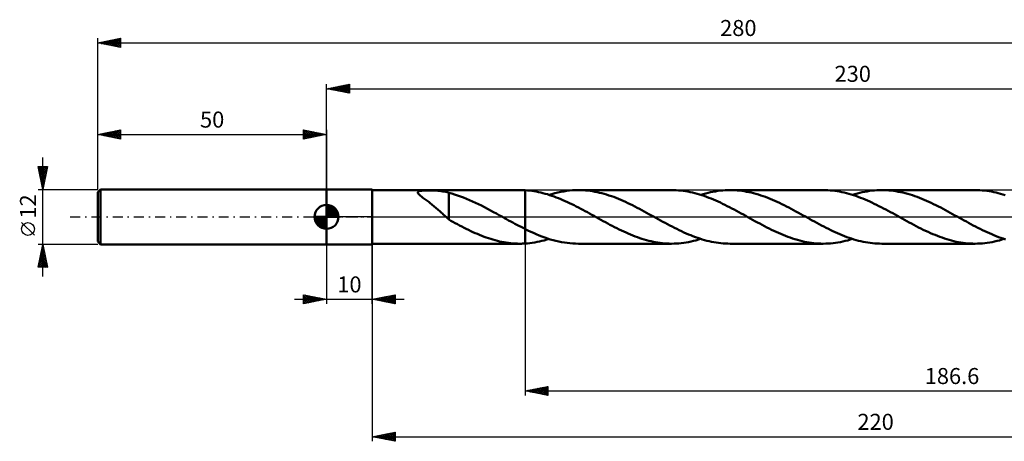
# Model space of a CAD drawing. Units: millimetres. Extents: x -17 to 334, y -49 to 43.
# Drawn here: x -17 to 198, y -49 to 43 of the extents above; entities that cross this region are included whole.
import ezdxf
from ezdxf.enums import TextEntityAlignment as Align

# ---------------------------------------------------------------- set-up
doc = ezdxf.new("R2010")
doc.units = ezdxf.units.MM
doc.header["$LTSCALE"] = 5.45
doc.linetypes.add('LONGDASH_DASH', pattern=[0.85, 0.4, -0.2, 0.05, -0.2])
for name, color, linetype in [('1', 4, 'CONTINUOUS'), ('2', 7, 'CONTINUOUS'), ('4', 2, 'LONGDASH_DASH'), ('CUT', 1, 'CONTINUOUS'), ('NOCUT', 7, 'CONTINUOUS'), ('SK1', 4, 'CONTINUOUS'), ('SK2', 7, 'CONTINUOUS'), ('SK4', 2, 'LONGDASH_DASH')]:
    doc.layers.add(name, color=color, linetype=linetype)
doc.styles.get("Standard").update_dxf_attribs({"font": 'Monospac821 BT'})

msp = doc.modelspace()

# ---------------------------------------------------------------- linework, layer by layer
at = {"layer": '1', "color": 4, "linetype": 'CONTINUOUS', "lineweight": 50}
for p, q in [((50, 6), (60, 6)), ((50, -6), (50, 6)), ((60, -6), (60, 6)), ((60, 5.85), (92.24, 5.85)), ((69.94, 5.34), (69.95, 5.42)), ((69.96, 5.24), (69.94, 5.34)), ((69.95, 5.42), (70, 5.5)), ((70.02, 5.14), (69.96, 5.24)), ((70, 5.5), (70.1, 5.57)), ((70.09, 5.04), (70.02, 5.14)), ((70.19, 4.93), (70.09, 5.04)), ((70.1, 5.57), (70.22, 5.62)), ((70.3, 4.82), (70.19, 4.93)), ((70.22, 5.62), (70.38, 5.66)), ((70.43, 4.71), (70.3, 4.82)), ((70.38, 5.66), (70.56, 5.69)), ((70.57, 4.59), (70.43, 4.71)), ((70.56, 5.69), (70.75, 5.72)), ((70.73, 4.47), (70.57, 4.59)), ((70.9, 4.34), (70.73, 4.47)), ((70.75, 5.72), (70.96, 5.74)), ((71.08, 4.2), (70.9, 4.34)), ((70.96, 5.74), (71.17, 5.75)), ((71.17, 5.75), (71.4, 5.76)), ((71.4, 5.76), (71.64, 5.77)), ((71.64, 5.77), (71.9, 5.78)), ((71.9, 5.78), (72.17, 5.78)), ((72.46, 5.78), (72.17, 5.78)), ((72.76, 5.78), (72.46, 5.78)), ((73.06, 5.77), (72.76, 5.78)), ((73.38, 5.76), (73.06, 5.77)), ((73.71, 5.75), (73.38, 5.76)), ((74.05, 5.73), (73.71, 5.75)), ((74.39, 5.7), (74.05, 5.73)), ((74.73, 5.67), (74.39, 5.7)), ((75.07, 5.63), (74.73, 5.67)), ((75.4, 5.58), (75.07, 5.63)), ((75.73, 5.52), (75.4, 5.58)), ((76.06, 5.45), (75.73, 5.52)), ((76.39, 5.37), (76.06, 5.45)), ((76.72, 5.27), (76.39, 5.37)), ((76.72, 0.75), (76.72, 5.27)), ((77.35, 5.08), (76.72, 5.24)), ((77.97, 4.9), (77.35, 5.08)), ((78.61, 4.7), (77.97, 4.9)), ((79.26, 4.47), (78.61, 4.7)), ((79.92, 4.23), (79.26, 4.47)), ((92.41, 5.85), (92.21, 5.85)), ((92.6, 5.85), (92.41, 5.85)), ((92.8, 5.84), (92.6, 5.85)), ((93, 5.83), (92.8, 5.84)), ((93.2, 5.83), (93, 5.83)), ((93.4, 5.82), (93.2, 5.83)), ((93.89, 5.78), (93.4, 5.82)), ((93.4, 5.82), (93.4, 5.82)), ((93.4, 5.82), (93.4, 5.82)), ((93.4, 5.82), (93.4, 5.82)), ((93.4, 5.82), (93.4, 5.82)), ((93.4, -2.65), (93.4, 5.82)), ((93.4, -5.82), (93.4, 5.82)), ((94.37, 5.73), (93.89, 5.78)), ((94.86, 5.67), (94.37, 5.73)), ((95.34, 5.6), (94.86, 5.67)), ((95.83, 5.52), (95.34, 5.6)), ((96.31, 5.42), (95.83, 5.52)), ((96.8, 5.31), (96.31, 5.42)), ((97.29, 5.2), (96.8, 5.31)), ((97.77, 5.07), (97.29, 5.2)), ((98.26, 4.93), (97.77, 5.07)), ((98.75, 4.78), (98.26, 4.93)), ((98.64, 4.81), (99.27, 5)), ((99.23, 4.62), (98.75, 4.78)), ((99.72, 4.45), (99.23, 4.62)), ((99.27, 5), (99.91, 5.18)), ((100.2, 4.27), (99.72, 4.45)), ((99.91, 5.18), (100.55, 5.33)), ((100.55, 5.33), (101.19, 5.47)), ((101.19, 5.47), (101.83, 5.58)), ((101.83, 5.58), (102.47, 5.68)), ((102.47, 5.68), (103.11, 5.75)), ((103.11, 5.75), (103.75, 5.81)), ((103.75, 5.81), (104.39, 5.84)), ((104.39, 5.84), (105.03, 5.85)), ((105.54, 5.84), (105.03, 5.85)), ((125.41, 5.85), (105.03, 5.85)), ((106.05, 5.82), (105.54, 5.84)), ((106.57, 5.79), (106.05, 5.82)), ((107.08, 5.74), (106.57, 5.79)), ((107.6, 5.68), (107.08, 5.74)), ((108.12, 5.6), (107.6, 5.68)), ((108.63, 5.51), (108.12, 5.6)), ((109.15, 5.41), (108.63, 5.51)), ((109.67, 5.29), (109.15, 5.41)), ((110.18, 5.17), (109.67, 5.29)), ((110.7, 5.03), (110.18, 5.17)), ((111.22, 4.87), (110.7, 5.03)), ((111.73, 4.71), (111.22, 4.87)), ((112.25, 4.53), (111.73, 4.71)), ((112.76, 4.35), (112.25, 4.53)), ((113.28, 4.15), (112.76, 4.35)), ((125.91, 5.84), (125.41, 5.85)), ((126.42, 5.82), (125.91, 5.84)), ((126.93, 5.79), (126.42, 5.82)), ((127.44, 5.74), (126.93, 5.79)), ((127.95, 5.68), (127.44, 5.74)), ((128.46, 5.61), (127.95, 5.68)), ((128.97, 5.52), (128.46, 5.61)), ((129.48, 5.42), (128.97, 5.52)), ((129.99, 5.31), (129.48, 5.42)), ((130.5, 5.18), (129.99, 5.31)), ((131.01, 5.05), (130.5, 5.18)), ((131.52, 4.9), (131.01, 5.05)), ((132.03, 4.74), (131.52, 4.9)), ((131.8, 4.81), (132.33, 4.97)), ((132.54, 4.57), (132.03, 4.74)), ((132.33, 4.97), (132.86, 5.12)), ((133.05, 4.38), (132.54, 4.57)), ((132.86, 5.12), (133.39, 5.26)), ((133.56, 4.19), (133.05, 4.38)), ((133.39, 5.26), (133.93, 5.38)), ((133.93, 5.38), (134.46, 5.49)), ((134.46, 5.49), (135, 5.58)), ((135, 5.58), (135.53, 5.67)), ((135.53, 5.67), (136.06, 5.73)), ((136.06, 5.73), (136.59, 5.78)), ((136.59, 5.78), (137.13, 5.82)), ((137.13, 5.82), (137.66, 5.84)), ((137.66, 5.84), (138.19, 5.85)), ((138.71, 5.84), (138.19, 5.85)), ((158.57, 5.85), (138.19, 5.85)), ((139.22, 5.82), (138.71, 5.84)), ((139.74, 5.79), (139.22, 5.82)), ((140.26, 5.74), (139.74, 5.79)), ((140.77, 5.68), (140.26, 5.74)), ((141.29, 5.6), (140.77, 5.68)), ((141.8, 5.51), (141.29, 5.6)), ((142.31, 5.41), (141.8, 5.51)), ((142.82, 5.3), (142.31, 5.41)), ((143.34, 5.17), (142.82, 5.3)), ((143.85, 5.03), (143.34, 5.17)), ((144.37, 4.88), (143.85, 5.03)), ((144.88, 4.71), (144.37, 4.88)), ((145.4, 4.54), (144.88, 4.71)), ((145.91, 4.35), (145.4, 4.54)), ((146.43, 4.16), (145.91, 4.35)), ((159.08, 5.84), (158.57, 5.85)), ((159.58, 5.82), (159.08, 5.84)), ((160.09, 5.79), (159.58, 5.82)), ((160.6, 5.74), (160.09, 5.79)), ((161.11, 5.68), (160.6, 5.74)), ((161.62, 5.61), (161.11, 5.68)), ((162.12, 5.52), (161.62, 5.61)), ((162.63, 5.42), (162.12, 5.52)), ((163.14, 5.31), (162.63, 5.42)), ((163.65, 5.19), (163.14, 5.31)), ((164.16, 5.05), (163.65, 5.19)), ((164.66, 4.9), (164.16, 5.05)), ((165.17, 4.74), (164.66, 4.9)), ((164.96, 4.81), (165.49, 4.97)), ((165.68, 4.57), (165.17, 4.74)), ((165.49, 4.97), (166.03, 5.12)), ((166.19, 4.39), (165.68, 4.57)), ((166.03, 5.12), (166.56, 5.26)), ((166.69, 4.2), (166.19, 4.39)), ((166.56, 5.26), (167.09, 5.38)), ((167.09, 5.38), (167.63, 5.49)), ((167.63, 5.49), (168.16, 5.58)), ((168.16, 5.58), (168.69, 5.67)), ((168.69, 5.67), (169.22, 5.73)), ((169.22, 5.73), (169.76, 5.78)), ((169.76, 5.78), (170.29, 5.82)), ((170.29, 5.82), (170.82, 5.84)), ((170.82, 5.84), (171.35, 5.85)), ((171.87, 5.84), (171.35, 5.85)), ((191.74, 5.85), (171.35, 5.85)), ((172.38, 5.82), (171.87, 5.84)), ((172.89, 5.79), (172.38, 5.82)), ((173.4, 5.74), (172.89, 5.79)), ((173.92, 5.68), (173.4, 5.74)), ((174.44, 5.6), (173.92, 5.68)), ((174.95, 5.51), (174.44, 5.6)), ((175.47, 5.41), (174.95, 5.51)), ((175.98, 5.3), (175.47, 5.41)), ((176.49, 5.17), (175.98, 5.3)), ((177.01, 5.03), (176.49, 5.17)), ((177.52, 4.88), (177.01, 5.03)), ((178.04, 4.72), (177.52, 4.88)), ((178.56, 4.54), (178.04, 4.72)), ((179.07, 4.36), (178.56, 4.54)), ((179.58, 4.16), (179.07, 4.36)), ((192.25, 5.84), (191.74, 5.85)), ((192.76, 5.82), (192.25, 5.84)), ((193.27, 5.79), (192.76, 5.82)), ((193.78, 5.74), (193.27, 5.79)), ((194.29, 5.68), (193.78, 5.74)), ((194.8, 5.61), (194.29, 5.68)), ((195.3, 5.52), (194.8, 5.61)), ((195.81, 5.42), (195.3, 5.52)), ((196.32, 5.31), (195.81, 5.42)), ((196.82, 5.18), (196.32, 5.31)), ((197.33, 5.05), (196.82, 5.18)), ((197.83, 4.9), (197.33, 5.05)), ((198.34, 4.74), (197.83, 4.9)), ((71.28, 4.05), (71.08, 4.2)), ((71.48, 3.9), (71.28, 4.05)), ((71.69, 3.75), (71.48, 3.9)), ((71.9, 3.59), (71.69, 3.75)), ((72.11, 3.43), (71.9, 3.59)), ((72.32, 3.27), (72.11, 3.43)), ((72.54, 3.1), (72.32, 3.27)), ((72.75, 2.93), (72.54, 3.1)), ((72.97, 2.76), (72.75, 2.93)), ((73.18, 2.59), (72.97, 2.76)), ((73.4, 2.41), (73.18, 2.59)), ((73.61, 2.23), (73.4, 2.41)), ((73.83, 2.05), (73.61, 2.23)), ((80.58, 3.97), (79.92, 4.23)), ((81.24, 3.69), (80.58, 3.97)), ((81.89, 3.4), (81.24, 3.69)), ((82.55, 3.1), (81.89, 3.4)), ((83.21, 2.78), (82.55, 3.1)), ((83.87, 2.46), (83.21, 2.78)), ((84.53, 2.12), (83.87, 2.46)), ((100.69, 4.08), (100.2, 4.27)), ((101.18, 3.88), (100.69, 4.08)), ((101.66, 3.67), (101.18, 3.88)), ((102.15, 3.46), (101.66, 3.67)), ((102.63, 3.24), (102.15, 3.46)), ((103.12, 3.01), (102.63, 3.24)), ((103.6, 2.78), (103.12, 3.01)), ((104.09, 2.54), (103.6, 2.78)), ((104.58, 2.29), (104.09, 2.54)), ((105.06, 2.04), (104.58, 2.29)), ((113.79, 3.95), (113.28, 4.15)), ((114.31, 3.73), (113.79, 3.95)), ((114.82, 3.51), (114.31, 3.73)), ((115.34, 3.27), (114.82, 3.51)), ((115.85, 3.03), (115.34, 3.27)), ((116.36, 2.79), (115.85, 3.03)), ((116.88, 2.53), (116.36, 2.79)), ((117.4, 2.27), (116.88, 2.53)), ((117.91, 2.01), (117.4, 2.27)), ((134.06, 3.99), (133.56, 4.19)), ((134.57, 3.78), (134.06, 3.99)), ((135.07, 3.57), (134.57, 3.78)), ((135.57, 3.34), (135.07, 3.57)), ((136.07, 3.11), (135.57, 3.34)), ((136.57, 2.87), (136.07, 3.11)), ((137.08, 2.63), (136.57, 2.87)), ((137.58, 2.37), (137.08, 2.63)), ((138.08, 2.12), (137.58, 2.37)), ((146.94, 3.95), (146.43, 4.16)), ((147.46, 3.74), (146.94, 3.95)), ((147.97, 3.51), (147.46, 3.74)), ((148.49, 3.28), (147.97, 3.51)), ((149, 3.04), (148.49, 3.28)), ((149.51, 2.8), (149, 3.04)), ((150.02, 2.54), (149.51, 2.8)), ((150.54, 2.28), (150.02, 2.54)), ((151.05, 2.02), (150.54, 2.28)), ((167.2, 4), (166.69, 4.2)), ((167.71, 3.79), (167.2, 4)), ((168.21, 3.58), (167.71, 3.79)), ((168.71, 3.35), (168.21, 3.58)), ((169.21, 3.12), (168.71, 3.35)), ((169.72, 2.88), (169.21, 3.12)), ((170.22, 2.63), (169.72, 2.88)), ((170.73, 2.38), (170.22, 2.63)), ((171.23, 2.12), (170.73, 2.38)), ((180.1, 3.95), (179.58, 4.16)), ((180.62, 3.74), (180.1, 3.95)), ((181.13, 3.51), (180.62, 3.74)), ((181.65, 3.28), (181.13, 3.51)), ((182.16, 3.04), (181.65, 3.28)), ((182.68, 2.79), (182.16, 3.04)), ((183.19, 2.54), (182.68, 2.79)), ((183.71, 2.28), (183.19, 2.54)), ((184.22, 2.02), (183.71, 2.28)), ((74.04, 1.87), (73.83, 2.05)), ((74.26, 1.68), (74.04, 1.87)), ((74.47, 1.49), (74.26, 1.68)), ((74.68, 1.3), (74.47, 1.49)), ((74.9, 1.11), (74.68, 1.3)), ((75.11, 0.91), (74.9, 1.11)), ((75.31, 0.73), (75.11, 0.91)), ((75.52, 0.54), (75.31, 0.73)), ((75.72, 0.36), (75.52, 0.54)), ((75.92, 0.18), (75.72, 0.36)), ((76.11, 0), (75.92, 0.18)), ((76.19, -0.07), (76.11, 0)), ((76.72, 0.75), (76.72, 0.75)), ((76.72, 0.75), (76.72, 0.75)), ((76.72, 0.75), (76.72, 0.75)), ((76.72, 0.75), (76.72, 0.75)), ((76.72, 0.75), (76.72, 0.75)), ((76.72, 0.75), (76.72, 0.75)), ((76.72, -0.57), (76.72, 0.75)), ((85.18, 1.78), (84.53, 2.12)), ((85.84, 1.43), (85.18, 1.78)), ((86.5, 1.07), (85.84, 1.43)), ((87.17, 0.71), (86.5, 1.07)), ((87.83, 0.34), (87.17, 0.71)), ((87.93, 0.29), (87.83, 0.34)), ((88.03, 0.23), (87.93, 0.29)), ((88.14, 0.17), (88.03, 0.23)), ((88.24, 0.11), (88.14, 0.17)), ((88.34, 0.06), (88.24, 0.11)), ((88.44, 0), (88.34, 0.06)), ((88.9, -0.25), (88.44, 0)), ((105.55, 1.79), (105.06, 2.04)), ((106.03, 1.53), (105.55, 1.79)), ((106.52, 1.27), (106.03, 1.53)), ((107.01, 1), (106.52, 1.27)), ((107.5, 0.74), (107.01, 1)), ((107.99, 0.47), (107.5, 0.74)), ((108.47, 0.2), (107.99, 0.47)), ((108.96, -0.07), (108.47, 0.2)), ((118.42, 1.74), (117.91, 2.01)), ((118.93, 1.47), (118.42, 1.74)), ((119.45, 1.19), (118.93, 1.47)), ((119.96, 0.91), (119.45, 1.19)), ((120.47, 0.63), (119.96, 0.91)), ((120.99, 0.34), (120.47, 0.63)), ((121.49, 0.06), (120.99, 0.34)), ((122, -0.22), (121.49, 0.06)), ((138.59, 1.85), (138.08, 2.12)), ((139.09, 1.59), (138.59, 1.85)), ((139.59, 1.32), (139.09, 1.59)), ((140.1, 1.04), (139.59, 1.32)), ((140.6, 0.77), (140.1, 1.04)), ((141.11, 0.49), (140.6, 0.77)), ((141.61, 0.21), (141.11, 0.49)), ((142.11, -0.07), (141.61, 0.21)), ((151.57, 1.75), (151.05, 2.02)), ((152.09, 1.47), (151.57, 1.75)), ((152.6, 1.19), (152.09, 1.47)), ((153.12, 0.91), (152.6, 1.19)), ((153.63, 0.63), (153.12, 0.91)), ((154.15, 0.34), (153.63, 0.63)), ((154.65, 0.07), (154.15, 0.34)), ((155.16, -0.21), (154.65, 0.07)), ((171.74, 1.86), (171.23, 2.12)), ((172.24, 1.6), (171.74, 1.86)), ((172.74, 1.33), (172.24, 1.6)), ((173.24, 1.05), (172.74, 1.33)), ((173.75, 0.78), (173.24, 1.05)), ((174.25, 0.5), (173.75, 0.78)), ((174.76, 0.22), (174.25, 0.5)), ((175.27, -0.06), (174.76, 0.22)), ((184.74, 1.75), (184.22, 2.02)), ((185.25, 1.47), (184.74, 1.75)), ((185.77, 1.19), (185.25, 1.47)), ((186.28, 0.91), (185.77, 1.19)), ((186.8, 0.63), (186.28, 0.91)), ((187.31, 0.34), (186.8, 0.63)), ((187.82, 0.07), (187.31, 0.34)), ((188.32, -0.21), (187.82, 0.07)), ((76.26, -0.13), (76.19, -0.07)), ((76.34, -0.2), (76.26, -0.13)), ((76.41, -0.27), (76.34, -0.2)), ((76.49, -0.33), (76.41, -0.27)), ((76.56, -0.39), (76.49, -0.33)), ((76.59, -0.42), (76.56, -0.39)), ((76.62, -0.44), (76.59, -0.42)), ((76.64, -0.46), (76.62, -0.44)), ((76.67, -0.48), (76.64, -0.46)), ((76.7, -0.5), (76.67, -0.48)), ((76.72, -0.53), (76.7, -0.5)), ((77.18, -0.84), (76.72, -0.57)), ((77.63, -1.08), (77.18, -0.84)), ((78.1, -1.34), (77.63, -1.08)), ((78.59, -1.6), (78.1, -1.34)), ((79.07, -1.86), (78.59, -1.6)), ((79.56, -2.11), (79.07, -1.86)), ((80.05, -2.36), (79.56, -2.11)), ((89.35, -0.5), (88.9, -0.25)), ((89.8, -0.75), (89.35, -0.5)), ((90.25, -1), (89.8, -0.75)), ((90.71, -1.24), (90.25, -1)), ((91.16, -1.49), (90.71, -1.24)), ((91.6, -1.72), (91.16, -1.49)), ((92.05, -1.96), (91.6, -1.72)), ((92.5, -2.19), (92.05, -1.96)), ((109.45, -0.35), (108.96, -0.07)), ((109.95, -0.62), (109.45, -0.35)), ((110.45, -0.9), (109.95, -0.62)), ((110.95, -1.17), (110.45, -0.9)), ((111.45, -1.44), (110.95, -1.17)), ((111.95, -1.71), (111.45, -1.44)), ((112.45, -1.97), (111.95, -1.71)), ((112.95, -2.23), (112.45, -1.97)), ((122.5, -0.5), (122, -0.22)), ((123.01, -0.78), (122.5, -0.5)), ((123.52, -1.05), (123.01, -0.78)), ((124.03, -1.33), (123.52, -1.05)), ((124.53, -1.6), (124.03, -1.33)), ((125.04, -1.87), (124.53, -1.6)), ((125.54, -2.13), (125.04, -1.87)), ((126.05, -2.39), (125.54, -2.13)), ((142.61, -0.34), (142.11, -0.07)), ((143.13, -0.63), (142.61, -0.34)), ((143.64, -0.91), (143.13, -0.63)), ((144.16, -1.19), (143.64, -0.91)), ((144.67, -1.47), (144.16, -1.19)), ((145.18, -1.74), (144.67, -1.47)), ((145.7, -2.01), (145.18, -1.74)), ((146.21, -2.28), (145.7, -2.01)), ((155.66, -0.49), (155.16, -0.21)), ((156.16, -0.77), (155.66, -0.49)), ((156.66, -1.04), (156.16, -0.77)), ((157.16, -1.32), (156.66, -1.04)), ((157.67, -1.59), (157.16, -1.32)), ((158.17, -1.85), (157.67, -1.59)), ((158.67, -2.11), (158.17, -1.85)), ((159.18, -2.37), (158.67, -2.11)), ((175.77, -0.34), (175.27, -0.06)), ((176.29, -0.63), (175.77, -0.34)), ((176.8, -0.91), (176.29, -0.63)), ((177.32, -1.19), (176.8, -0.91)), ((177.84, -1.47), (177.32, -1.19)), ((178.36, -1.75), (177.84, -1.47)), ((178.87, -2.02), (178.36, -1.75)), ((179.39, -2.29), (178.87, -2.02)), ((188.82, -0.49), (188.32, -0.21)), ((189.32, -0.77), (188.82, -0.49)), ((189.83, -1.04), (189.32, -0.77)), ((190.33, -1.32), (189.83, -1.04)), ((190.83, -1.59), (190.33, -1.32)), ((191.34, -1.85), (190.83, -1.59)), ((191.84, -2.11), (191.34, -1.85)), ((192.34, -2.37), (191.84, -2.11)), ((80.54, -2.6), (80.05, -2.36)), ((81.02, -2.84), (80.54, -2.6)), ((81.51, -3.08), (81.02, -2.84)), ((82, -3.3), (81.51, -3.08)), ((82.48, -3.52), (82, -3.3)), ((82.97, -3.73), (82.48, -3.52)), ((83.46, -3.94), (82.97, -3.73)), ((83.95, -4.13), (83.46, -3.94)), ((84.43, -4.32), (83.95, -4.13)), ((92.95, -2.42), (92.5, -2.19)), ((93.4, -2.65), (92.95, -2.42)), ((93.4, -2.65), (93.4, -2.65)), ((94.02, -2.95), (93.4, -2.65)), ((94.63, -3.23), (94.02, -2.95)), ((95.24, -3.51), (94.63, -3.23)), ((95.85, -3.78), (95.24, -3.51)), ((96.47, -4.03), (95.85, -3.78)), ((97.08, -4.27), (96.47, -4.03)), ((97.69, -4.49), (97.08, -4.27)), ((113.45, -2.48), (112.95, -2.23)), ((113.95, -2.73), (113.45, -2.48)), ((114.45, -2.97), (113.95, -2.73)), ((114.95, -3.21), (114.45, -2.97)), ((115.45, -3.43), (114.95, -3.21)), ((115.94, -3.65), (115.45, -3.43)), ((116.44, -3.87), (115.94, -3.65)), ((116.94, -4.07), (116.44, -3.87)), ((117.44, -4.26), (116.94, -4.07)), ((117.94, -4.45), (117.44, -4.26)), ((126.56, -2.64), (126.05, -2.39)), ((127.07, -2.89), (126.56, -2.64)), ((127.57, -3.13), (127.07, -2.89)), ((128.08, -3.37), (127.57, -3.13)), ((128.58, -3.59), (128.08, -3.37)), ((129.09, -3.81), (128.58, -3.59)), ((129.59, -4.01), (129.09, -3.81)), ((130.09, -4.21), (129.59, -4.01)), ((130.6, -4.4), (130.09, -4.21)), ((146.72, -2.54), (146.21, -2.28)), ((147.24, -2.79), (146.72, -2.54)), ((147.75, -3.04), (147.24, -2.79)), ((148.27, -3.28), (147.75, -3.04)), ((148.78, -3.51), (148.27, -3.28)), ((149.29, -3.73), (148.78, -3.51)), ((149.8, -3.95), (149.29, -3.73)), ((150.32, -4.15), (149.8, -3.95)), ((150.83, -4.35), (150.32, -4.15)), ((159.68, -2.62), (159.18, -2.37)), ((160.18, -2.87), (159.68, -2.62)), ((160.68, -3.11), (160.18, -2.87)), ((161.19, -3.34), (160.68, -3.11)), ((161.7, -3.57), (161.19, -3.34)), ((162.2, -3.79), (161.7, -3.57)), ((162.71, -4), (162.2, -3.79)), ((163.22, -4.2), (162.71, -4)), ((163.73, -4.39), (163.22, -4.2)), ((179.9, -2.55), (179.39, -2.29)), ((180.42, -2.8), (179.9, -2.55)), ((180.93, -3.05), (180.42, -2.8)), ((181.45, -3.28), (180.93, -3.05)), ((181.96, -3.52), (181.45, -3.28)), ((182.47, -3.74), (181.96, -3.52)), ((182.98, -3.95), (182.47, -3.74)), ((183.49, -4.16), (182.98, -3.95)), ((184, -4.35), (183.49, -4.16)), ((192.85, -2.63), (192.34, -2.37)), ((193.35, -2.87), (192.85, -2.63)), ((193.85, -3.11), (193.35, -2.87)), ((194.36, -3.35), (193.85, -3.11)), ((194.87, -3.57), (194.36, -3.35)), ((195.37, -3.79), (194.87, -3.57)), ((195.87, -4), (195.37, -3.79)), ((196.38, -4.2), (195.87, -4)), ((196.88, -4.39), (196.38, -4.2)), ((50, -6), (60, -6)), ((60, -5.85), (92.24, -5.85)), ((84.91, -4.5), (84.43, -4.32)), ((85.4, -4.66), (84.91, -4.5)), ((85.88, -4.82), (85.4, -4.66)), ((86.37, -4.97), (85.88, -4.82)), ((86.86, -5.1), (86.37, -4.97)), ((87.35, -5.23), (86.86, -5.1)), ((87.83, -5.35), (87.35, -5.23)), ((88.32, -5.45), (87.83, -5.35)), ((88.8, -5.54), (88.32, -5.45)), ((89.28, -5.62), (88.8, -5.54)), ((89.77, -5.69), (89.28, -5.62)), ((90.26, -5.75), (89.77, -5.69)), ((90.75, -5.79), (90.26, -5.75)), ((91.23, -5.82), (90.75, -5.79)), ((91.72, -5.84), (91.23, -5.82)), ((92.21, -5.85), (91.72, -5.84)), ((92.21, -5.85), (92.41, -5.85)), ((92.41, -5.85), (92.6, -5.85)), ((92.6, -5.85), (92.8, -5.84)), ((92.8, -5.84), (93, -5.83)), ((93, -5.83), (93.2, -5.83)), ((93.2, -5.83), (93.4, -5.82)), ((93.4, -5.82), (93.92, -5.78)), ((93.4, -5.82), (93.4, -5.82)), ((93.4, -5.82), (93.4, -5.82)), ((93.4, -5.82), (93.4, -5.82)), ((93.4, -5.82), (93.4, -5.82)), ((93.92, -5.78), (94.45, -5.72)), ((94.45, -5.72), (94.97, -5.66)), ((94.97, -5.66), (95.49, -5.58)), ((95.49, -5.58), (96.02, -5.48)), ((96.02, -5.48), (96.54, -5.37)), ((96.54, -5.37), (97.06, -5.25)), ((97.06, -5.25), (97.59, -5.12)), ((97.59, -5.12), (98.11, -4.97)), ((98.3, -4.7), (97.69, -4.49)), ((98.11, -4.97), (98.64, -4.81)), ((98.91, -4.9), (98.3, -4.7)), ((99.52, -5.07), (98.91, -4.9)), ((100.13, -5.23), (99.52, -5.07)), ((100.75, -5.38), (100.13, -5.23)), ((101.36, -5.5), (100.75, -5.38)), ((101.97, -5.61), (101.36, -5.5)), ((102.58, -5.69), (101.97, -5.61)), ((103.19, -5.76), (102.58, -5.69)), ((103.81, -5.81), (103.19, -5.76)), ((104.42, -5.84), (103.81, -5.81)), ((105.03, -5.85), (104.42, -5.84)), ((105.03, -5.85), (125.41, -5.85)), ((118.44, -4.62), (117.94, -4.45)), ((118.94, -4.79), (118.44, -4.62)), ((119.44, -4.94), (118.94, -4.79)), ((119.94, -5.08), (119.44, -4.94)), ((120.44, -5.21), (119.94, -5.08)), ((120.94, -5.33), (120.44, -5.21)), ((121.43, -5.44), (120.94, -5.33)), ((121.93, -5.54), (121.43, -5.44)), ((122.43, -5.62), (121.93, -5.54)), ((122.92, -5.69), (122.43, -5.62)), ((123.42, -5.75), (122.92, -5.69)), ((123.92, -5.79), (123.42, -5.75)), ((124.42, -5.83), (123.92, -5.79)), ((124.91, -5.84), (124.42, -5.83)), ((125.41, -5.85), (124.91, -5.84)), ((125.41, -5.85), (125.94, -5.84)), ((125.94, -5.84), (126.47, -5.82)), ((126.47, -5.82), (127, -5.78)), ((127, -5.78), (127.53, -5.73)), ((127.53, -5.73), (128.07, -5.67)), ((128.07, -5.67), (128.6, -5.59)), ((128.6, -5.59), (129.13, -5.49)), ((129.13, -5.49), (129.66, -5.38)), ((129.66, -5.38), (130.2, -5.26)), ((130.2, -5.26), (130.73, -5.12)), ((131.11, -4.58), (130.6, -4.4)), ((130.73, -5.12), (131.27, -4.97)), ((131.61, -4.75), (131.11, -4.58)), ((131.27, -4.97), (131.8, -4.81)), ((132.12, -4.91), (131.61, -4.75)), ((132.62, -5.06), (132.12, -4.91)), ((133.12, -5.19), (132.62, -5.06)), ((133.63, -5.31), (133.12, -5.19)), ((134.14, -5.43), (133.63, -5.31)), ((134.65, -5.52), (134.14, -5.43)), ((135.15, -5.61), (134.65, -5.52)), ((135.66, -5.68), (135.15, -5.61)), ((136.17, -5.74), (135.66, -5.68)), ((136.67, -5.79), (136.17, -5.74)), ((137.18, -5.82), (136.67, -5.79)), ((137.69, -5.84), (137.18, -5.82)), ((138.19, -5.85), (137.69, -5.84)), ((138.19, -5.85), (158.57, -5.85)), ((151.35, -4.53), (150.83, -4.35)), ((151.87, -4.71), (151.35, -4.53)), ((152.38, -4.87), (151.87, -4.71)), ((152.9, -5.03), (152.38, -4.87)), ((153.41, -5.17), (152.9, -5.03)), ((153.93, -5.29), (153.41, -5.17)), ((154.45, -5.41), (153.93, -5.29)), ((154.96, -5.51), (154.45, -5.41)), ((155.48, -5.6), (154.96, -5.51)), ((155.99, -5.68), (155.48, -5.6)), ((156.5, -5.74), (155.99, -5.68)), ((157.02, -5.79), (156.5, -5.74)), ((157.54, -5.82), (157.02, -5.79)), ((158.06, -5.84), (157.54, -5.82)), ((158.57, -5.85), (158.06, -5.84)), ((158.57, -5.85), (159.1, -5.84)), ((159.1, -5.84), (159.63, -5.82)), ((159.63, -5.82), (160.17, -5.78)), ((160.17, -5.78), (160.7, -5.73)), ((160.7, -5.73), (161.24, -5.67)), ((161.24, -5.67), (161.77, -5.58)), ((161.77, -5.58), (162.3, -5.49)), ((162.3, -5.49), (162.83, -5.38)), ((162.83, -5.38), (163.36, -5.26)), ((163.36, -5.26), (163.9, -5.12)), ((164.24, -4.57), (163.73, -4.39)), ((163.9, -5.12), (164.43, -4.97)), ((164.75, -4.74), (164.24, -4.57)), ((164.43, -4.97), (164.96, -4.81)), ((165.26, -4.9), (164.75, -4.74)), ((165.77, -5.05), (165.26, -4.9)), ((166.28, -5.19), (165.77, -5.05)), ((166.78, -5.31), (166.28, -5.19)), ((167.29, -5.42), (166.78, -5.31)), ((167.8, -5.52), (167.29, -5.42)), ((168.31, -5.61), (167.8, -5.52)), ((168.82, -5.68), (168.31, -5.61)), ((169.32, -5.74), (168.82, -5.68)), ((169.83, -5.79), (169.32, -5.74)), ((170.34, -5.82), (169.83, -5.79)), ((170.85, -5.84), (170.34, -5.82)), ((171.35, -5.85), (170.85, -5.84)), ((171.35, -5.85), (191.74, -5.85)), ((184.52, -4.53), (184, -4.35)), ((185.03, -4.71), (184.52, -4.53)), ((185.54, -4.87), (185.03, -4.71)), ((186.06, -5.02), (185.54, -4.87)), ((186.57, -5.16), (186.06, -5.02)), ((187.08, -5.29), (186.57, -5.16)), ((187.6, -5.41), (187.08, -5.29)), ((188.12, -5.51), (187.6, -5.41)), ((188.63, -5.6), (188.12, -5.51)), ((189.15, -5.68), (188.63, -5.6)), ((189.66, -5.74), (189.15, -5.68)), ((190.18, -5.79), (189.66, -5.74)), ((190.69, -5.82), (190.18, -5.79)), ((191.22, -5.84), (190.69, -5.82)), ((191.74, -5.85), (191.22, -5.84)), ((191.74, -5.85), (192.27, -5.84)), ((192.27, -5.84), (192.8, -5.82)), ((192.8, -5.82), (193.33, -5.78)), ((193.33, -5.78), (193.87, -5.73)), ((193.87, -5.73), (194.4, -5.66)), ((194.4, -5.66), (194.93, -5.58)), ((194.93, -5.58), (195.47, -5.49)), ((195.47, -5.49), (196, -5.38)), ((196, -5.38), (196.53, -5.26)), ((196.53, -5.26), (197.06, -5.12)), ((197.38, -4.56), (196.88, -4.39)), ((197.06, -5.12), (197.59, -4.97)), ((197.89, -4.73), (197.38, -4.56)), ((197.59, -4.97), (198.13, -4.81)), ((198.4, -4.9), (197.89, -4.73))]:
    msp.add_line(p, q, dxfattribs=at)
at = {"layer": '2', "color": 7, "linetype": 'CONTINUOUS', "lineweight": 25}
for p, q in [((50, 6), (50, 29)), ((50, 28), (55, 29)), ((50, 28), (280, 28)), ((55, 27), (50, 28)), ((50, 28), (50, 28)), ((50.35, 27.93), (50.53, 28.11)), ((50.35, 28.07), (50.53, 27.89)), ((50.71, 27.86), (51.06, 28.21)), ((50.71, 28.14), (51.06, 27.79)), ((51.06, 27.79), (51.59, 28.32)), ((51.06, 28.21), (51.59, 27.68)), ((51.41, 27.72), (52.12, 28.42)), ((51.42, 28.28), (52.12, 27.58)), ((51.77, 27.65), (52.65, 28.53)), ((51.77, 28.35), (52.65, 27.47)), ((52.12, 27.58), (53.18, 28.64)), ((52.12, 28.42), (53.18, 27.36)), ((52.47, 27.51), (53.71, 28.74)), ((52.48, 28.5), (53.71, 27.26)), ((52.83, 27.43), (54.24, 28.85)), ((52.83, 28.57), (54.24, 27.15)), ((53.18, 27.36), (54.77, 28.95)), ((53.18, 28.64), (54.77, 27.05)), ((53.53, 27.29), (55, 28.76)), ((53.54, 28.71), (55, 27.24)), ((53.89, 28.78), (55, 27.67)), ((53.89, 27.22), (55, 28.33)), ((54.24, 28.85), (55, 28.09)), ((54.6, 28.92), (55, 28.52)), ((54.95, 28.99), (55, 28.94)), ((55, 29), (55, 27)), ((54.24, 27.15), (55, 27.91)), ((54.6, 27.08), (55, 27.49)), ((54.95, 27.01), (55, 27.06)), ((50, -6), (50, -19)), ((60, -5.85), (60, -49)), ((60, -19), (60, -6)), ((93.4, -5.85), (93.4, -39)), ((45, -19), (45, -17)), ((45, -17), (50, -18)), ((45, -17.22), (45.19, -17.04)), ((45, -17.65), (45.54, -17.11)), ((45, -18.07), (45.89, -17.18)), ((45.25, -17.05), (46.83, -18.63)), ((45.78, -17.16), (47.19, -18.56)), ((60, -18), (65, -17)), ((62.66, -18.53), (63.99, -17.2)), ((63.01, -18.6), (64.52, -17.1)), ((63.37, -18.67), (65, -17.04)), ((63.95, -17.21), (65, -18.26)), ((64.31, -17.14), (65, -17.83)), ((64.66, -17.07), (65, -17.41)), ((65, -17), (65, -19)), ((43, -18), (67, -18)), ((45, -17.22), (46.48, -18.7)), ((45, -18.5), (46.25, -17.25)), ((45, -18.92), (46.6, -17.32)), ((45, -17.65), (46.13, -18.77)), ((50, -18), (45, -19)), ((45, -18.07), (45.77, -18.85)), ((45, -18.5), (45.42, -18.92)), ((45, -18.92), (45.07, -18.99)), ((45.43, -18.91), (46.95, -17.39)), ((45.96, -18.81), (47.31, -17.46)), ((46.31, -17.26), (47.54, -18.49)), ((46.49, -18.7), (47.66, -17.53)), ((46.84, -17.37), (47.89, -18.42)), ((47.02, -18.6), (48.02, -17.6)), ((47.37, -17.47), (48.25, -18.35)), ((47.55, -18.49), (48.37, -17.67)), ((47.9, -17.58), (48.6, -18.28)), ((48.08, -18.38), (48.72, -17.74)), ((48.43, -17.69), (48.95, -18.21)), ((48.61, -18.28), (49.08, -17.82)), ((48.96, -17.79), (49.31, -18.14)), ((49.14, -18.17), (49.43, -17.89)), ((49.49, -17.9), (49.66, -18.07)), ((49.67, -18.07), (49.78, -17.96)), ((65, -19), (60, -18)), ((60.06, -17.99), (60.1, -18.02)), ((60.19, -18.04), (60.28, -17.94)), ((60.42, -17.92), (60.63, -18.13)), ((60.54, -18.11), (60.81, -17.84)), ((60.77, -17.85), (61.16, -18.23)), ((60.89, -18.18), (61.34, -17.73)), ((61.13, -17.77), (61.69, -18.34)), ((61.25, -18.25), (61.87, -17.63)), ((61.48, -17.7), (62.22, -18.44)), ((61.6, -18.32), (62.4, -17.52)), ((61.83, -17.63), (62.75, -18.55)), ((61.95, -18.39), (62.93, -17.41)), ((62.19, -17.56), (63.28, -18.66)), ((62.31, -18.46), (63.46, -17.31)), ((62.54, -17.49), (63.81, -18.76)), ((62.89, -17.42), (64.34, -18.87)), ((63.25, -17.35), (64.87, -18.97)), ((63.6, -17.28), (65, -18.68)), ((63.72, -18.74), (65, -17.47)), ((64.08, -18.82), (65, -17.89)), ((64.43, -18.89), (65, -18.31)), ((64.78, -18.96), (65, -18.74)), ((93.4, -38), (98.4, -37)), ((93.4, -38), (280, -38)), ((98.4, -39), (93.4, -38)), ((93.5, -37.98), (93.54, -38.03)), ((93.54, -38.03), (93.61, -37.96)), ((93.85, -37.91), (94.07, -38.13)), ((93.89, -38.1), (94.14, -37.85)), ((94.2, -37.84), (94.6, -38.24)), ((94.25, -38.17), (94.67, -37.75)), ((94.56, -37.77), (95.14, -38.35)), ((94.6, -38.24), (95.2, -37.64)), ((94.91, -37.7), (95.67, -38.45)), ((94.95, -38.31), (95.73, -37.53)), ((95.26, -37.63), (96.2, -38.56)), ((95.31, -38.38), (96.26, -37.43)), ((95.62, -37.56), (96.73, -38.67)), ((95.66, -38.45), (96.79, -37.32)), ((95.97, -37.49), (97.26, -38.77)), ((96.01, -38.52), (97.32, -37.22)), ((96.32, -37.42), (97.79, -38.88)), ((96.37, -38.59), (97.85, -37.11)), ((96.68, -37.34), (98.32, -38.98)), ((96.72, -38.66), (98.38, -37)), ((97.03, -37.27), (98.4, -38.64)), ((97.07, -38.73), (98.4, -37.41)), ((97.39, -37.2), (98.4, -38.22)), ((97.43, -38.81), (98.4, -37.83)), ((97.74, -37.13), (98.4, -37.79)), ((97.78, -38.88), (98.4, -38.26)), ((98.09, -37.06), (98.4, -37.37)), ((98.13, -38.95), (98.4, -38.68)), ((98.4, -37), (98.4, -39)), ((60, -48), (65, -47)), ((62.21, -48.44), (63.31, -47.34)), ((62.56, -48.51), (63.84, -47.23)), ((62.91, -48.58), (64.37, -47.13)), ((63.27, -48.65), (64.9, -47.02)), ((63.35, -47.33), (65, -48.98)), ((63.7, -47.26), (65, -48.56)), ((64.06, -47.19), (65, -48.13)), ((64.41, -47.12), (65, -47.71)), ((64.76, -47.05), (65, -47.28)), ((65, -47), (65, -49)), ((60, -48), (280, -48)), ((65, -49), (60, -48)), ((60.08, -48.02), (60.13, -47.97)), ((60.17, -47.97), (60.25, -48.05)), ((60.44, -48.09), (60.66, -47.87)), ((60.52, -47.9), (60.78, -48.16)), ((60.79, -48.16), (61.19, -47.76)), ((60.87, -47.83), (61.31, -48.26)), ((61.14, -48.23), (61.72, -47.66)), ((61.23, -47.75), (61.84, -48.37)), ((61.5, -48.3), (62.25, -47.55)), ((61.58, -47.68), (62.37, -48.47)), ((61.85, -48.37), (62.78, -47.44)), ((61.93, -47.61), (62.9, -48.58)), ((62.29, -47.54), (63.43, -48.69)), ((62.64, -47.47), (63.96, -48.79)), ((63, -47.4), (64.49, -48.9)), ((63.62, -48.72), (65, -47.34)), ((63.97, -48.79), (65, -47.77)), ((64.33, -48.87), (65, -48.19)), ((64.68, -48.94), (65, -48.62))]:
    msp.add_line(p, q, dxfattribs=at)
at = {"layer": '4', "color": 2, "linetype": 'LONGDASH_DASH', "lineweight": 25}
msp.add_line((50, 0), (280, 0), dxfattribs=at)
at = {"layer": 'CUT', "color": 1, "linetype": 'CONTINUOUS', "lineweight": 25}
for p, q in [((277.87, 5.85), (93.4, 5.85)), ((93.4, 5.85), (93.4, 0)), ((93.4, 0), (280, 0))]:
    msp.add_line(p, q, dxfattribs=at)
at = {"layer": 'NOCUT', "color": 7, "linetype": 'CONTINUOUS', "lineweight": 25}
for p, q in [((50, 0), (50, 6)), ((50, 6), (60, 6)), ((93.4, 5.85), (60, 5.85)), ((60, 5.85), (60, 0)), ((93.4, 0), (93.4, 5.85)), ((93.4, 5.85), (93.4, 5.85)), ((93.4, 5.85), (93.4, 0)), ((93.4, 5.85), (93.4, 0)), ((60, 0), (50, 0)), ((60, 0), (93.4, 0))]:
    msp.add_line(p, q, dxfattribs=at)
at = {"layer": 'SK1', "color": 4, "linetype": 'CONTINUOUS', "lineweight": 50}
for p, q in [((0.6, 6), (0, 5.4)), ((0, 5.4), (0, -5.4)), ((50, 6), (0.6, 6)), ((0.6, 6), (0.6, -6)), ((50, 0), (50, 2.62)), ((50, 2.56), (50.07, 2.62)), ((50, 2.19), (50.41, 2.59)), ((50, 2.56), (52.56, 0)), ((50, 1.81), (50.71, 2.53)), ((50, 1.44), (50.99, 2.43)), ((50, 1.07), (51.24, 2.31)), ((50, 2.19), (52.19, 0)), ((50, 0.7), (51.47, 2.17)), ((50.32, 2.6), (52.6, 0.32)), ((50.8, 2.5), (52.5, 0.8)), ((50, 0), (47.38, 0)), ((47.38, -0.07), (47.44, 0)), ((47.41, -0.41), (47.81, 0)), ((47.47, -0.71), (48.19, 0)), ((47.57, -0.99), (48.56, 0)), ((47.69, -1.24), (48.93, 0)), ((47.73, 0), (50, -2.27)), ((47.83, -1.47), (49.3, 0)), ((47.99, -1.68), (49.67, 0)), ((48.1, 0), (50, -1.9)), ((48.47, 0), (50, -1.53)), ((48.84, 0), (50, -1.16)), ((49.22, 0), (50, -0.78)), ((49.59, 0), (50, -0.41)), ((49.96, 0), (50, -0.04)), ((50, 0.33), (51.68, 2.01)), ((50, 1.81), (51.81, 0)), ((50, 1.44), (51.44, 0)), ((50, 1.07), (51.07, 0)), ((50, 0.7), (50.7, 0)), ((50, 0.33), (50.33, 0)), ((50, 0), (52.62, 0)), ((50, -2.63), (50, 0)), ((50.04, 0), (51.88, 1.83)), ((50.41, 0), (52.05, 1.64)), ((50.78, 0), (52.21, 1.42)), ((51.16, 0), (52.34, 1.19)), ((51.53, 0), (52.45, 0.93)), ((51.56, 2.11), (52.11, 1.56)), ((51.9, 0), (52.54, 0.65)), ((52.27, 0), (52.6, 0.33)), ((47.38, -0.02), (49.98, -2.62)), ((47.41, -0.42), (49.58, -2.59)), ((47.55, -0.93), (49.07, -2.45)), ((48.17, -1.88), (50, -0.04)), ((48.36, -2.05), (50, -0.41)), ((48.58, -2.21), (50, -0.78)), ((48.81, -2.34), (50, -1.16)), ((49.07, -2.45), (50, -1.53)), ((49.35, -2.54), (50, -1.9)), ((49.67, -2.6), (50, -2.27)), ((0, -5.4), (0.6, -6)), ((0.6, -6), (50, -6))]:
    msp.add_line(p, q, dxfattribs=at)
for start, end in [(90, 180), (0, 90), (180, 270), (270, 0)]:
    msp.add_arc((50, 0), 2.62, start, end, dxfattribs=at)
at = {"layer": 'SK2', "color": 7, "linetype": 'CONTINUOUS', "lineweight": 25}
for p, q in [((0, 12), (0, 39)), ((0, 38), (5, 39)), ((2.62, 37.48), (3.93, 38.79)), ((2.98, 37.4), (4.46, 38.89)), ((3.33, 37.33), (4.99, 39)), ((3.8, 38.76), (5, 37.56)), ((4.16, 38.83), (5, 37.99)), ((4.51, 38.9), (5, 38.41)), ((4.86, 38.97), (5, 38.84)), ((5, 39), (5, 37)), ((0, 38), (280, 38)), ((5, 37), (0, 38)), ((0.15, 37.97), (0.22, 38.04)), ((0.27, 38.05), (0.4, 37.92)), ((0.5, 37.9), (0.75, 38.15)), ((0.62, 38.12), (0.93, 37.81)), ((0.85, 37.83), (1.28, 38.26)), ((0.97, 38.19), (1.46, 37.71)), ((1.21, 37.76), (1.81, 38.36)), ((1.33, 38.27), (1.99, 37.6)), ((1.56, 37.69), (2.34, 38.47)), ((1.68, 38.34), (2.52, 37.5)), ((1.92, 37.62), (2.87, 38.57)), ((2.03, 38.41), (3.05, 37.39)), ((2.27, 37.55), (3.4, 38.68)), ((2.39, 38.48), (3.58, 37.28)), ((2.74, 38.55), (4.11, 37.18)), ((3.1, 38.62), (4.64, 37.07)), ((3.45, 38.69), (5, 37.14)), ((3.68, 37.26), (5, 38.58)), ((4.04, 37.19), (5, 38.16)), ((4.39, 37.12), (5, 37.73)), ((4.74, 37.05), (5, 37.31)), ((0, 6), (0, 19)), ((0, 18), (5, 19)), ((0, 18), (50, 18)), ((5, 17), (0, 18)), ((0.1, 17.98), (0.15, 18.03)), ((0.22, 18.04), (0.33, 17.93)), ((0.45, 17.91), (0.68, 18.14)), ((0.57, 18.11), (0.86, 17.83)), ((0.81, 17.84), (1.21, 18.24)), ((0.92, 18.18), (1.39, 17.72)), ((1.16, 17.77), (1.74, 18.35)), ((1.28, 18.26), (1.92, 17.62)), ((1.51, 17.7), (2.27, 18.45)), ((1.63, 18.33), (2.45, 17.51)), ((1.87, 17.63), (2.8, 18.56)), ((1.99, 18.4), (2.98, 17.4)), ((2.22, 17.56), (3.33, 18.67)), ((2.34, 18.47), (3.51, 17.3)), ((2.57, 17.49), (3.86, 18.77)), ((2.69, 18.54), (4.04, 17.19)), ((2.93, 17.41), (4.39, 18.88)), ((3.05, 18.61), (4.57, 17.09)), ((3.28, 17.34), (4.92, 18.98)), ((3.4, 18.68), (5, 17.08)), ((3.63, 17.27), (5, 18.64)), ((3.75, 18.75), (5, 17.5)), ((3.99, 17.2), (5, 18.22)), ((4.11, 18.82), (5, 17.93)), ((4.34, 17.13), (5, 17.79)), ((4.46, 18.89), (5, 18.35)), ((4.69, 17.06), (5, 17.37)), ((4.81, 18.96), (5, 18.78)), ((5, 19), (5, 17)), ((45, 17), (45, 19)), ((45, 19), (50, 18)), ((45, 19), (46.67, 17.33)), ((45, 18.76), (45.2, 18.96)), ((45, 18.33), (45.55, 18.89)), ((45, 17.91), (45.91, 18.82)), ((45, 17.49), (46.26, 18.75)), ((45, 17.06), (46.62, 18.68)), ((45, 18.58), (46.31, 17.26)), ((45, 18.15), (45.96, 17.19)), ((50, 18), (45, 17)), ((45, 17.73), (45.61, 17.12)), ((45, 17.3), (45.25, 17.05)), ((45.45, 17.09), (46.97, 18.61)), ((45.53, 18.89), (47.02, 17.4)), ((45.98, 17.2), (47.32, 18.54)), ((46.06, 18.79), (47.37, 17.47)), ((46.51, 17.3), (47.68, 18.46)), ((46.59, 18.68), (47.73, 17.55)), ((47.04, 17.41), (48.03, 18.39)), ((47.12, 18.58), (48.08, 17.62)), ((47.57, 17.51), (48.38, 18.32)), ((47.65, 18.47), (48.44, 17.69)), ((48.1, 17.62), (48.74, 18.25)), ((48.18, 18.36), (48.79, 17.76)), ((48.64, 17.73), (49.09, 18.18)), ((48.71, 18.26), (49.14, 17.83)), ((49.17, 17.83), (49.44, 18.11)), ((49.24, 18.15), (49.5, 17.9)), ((49.7, 17.94), (49.8, 18.04)), ((49.77, 18.05), (49.85, 17.97)), ((50, 19), (50, 6)), ((-12, -13), (-12, 13)), ((-12, 6), (-13, 11)), ((-13, 11), (-11, 11)), ((-12.97, 10.85), (-12.82, 11)), ((-12.96, 10.8), (-11.36, 9.2)), ((-12.9, 10.5), (-12.4, 11)), ((-12.83, 10.14), (-11.97, 11)), ((-12.76, 9.79), (-11.55, 11)), ((-12.74, 11), (-11.29, 9.55)), ((-12.69, 9.44), (-11.12, 11)), ((-12.31, 11), (-11.22, 9.91)), ((-11, 11), (-12, 6)), ((-11.89, 11), (-11.15, 10.26)), ((-11.46, 11), (-11.08, 10.61)), ((-11.04, 11), (-11.01, 10.97)), ((-12.85, 10.27), (-11.43, 8.84)), ((-12.75, 9.74), (-11.5, 8.49)), ((-12.64, 9.21), (-11.57, 8.14)), ((-12.62, 9.08), (-11.07, 10.63)), ((-12.55, 8.73), (-11.18, 10.1)), ((-12.54, 8.68), (-11.64, 7.78)), ((-12.48, 8.38), (-11.29, 9.57)), ((-12.4, 8.02), (-11.39, 9.03)), ((-12.43, 8.15), (-11.71, 7.43)), ((-12.33, 7.67), (-11.5, 8.5)), ((-12.32, 7.62), (-11.78, 7.08)), ((-12.26, 7.32), (-11.61, 7.97)), ((-12.22, 7.09), (-11.86, 6.72)), ((-12.19, 6.96), (-11.71, 7.44)), ((-12.12, 6.61), (-11.82, 6.91)), ((-12.11, 6.55), (-11.93, 6.37)), ((-13, 6), (0, 6)), ((-12.05, 6.26), (-11.92, 6.38)), ((-12, 6.02), (-12, 6.02)), ((-13.85, -4.02), (-16.65, -1.22)), ((-12, -6), (-13, -6)), ((-13, -11), (-12, -6)), ((-12.11, -6.53), (-11.93, -6.35)), ((-12.06, -6.29), (-11.91, -6.43)), ((0, -6), (-12, -6)), ((-12, -6), (-11, -11)), ((-12.74, -9.71), (-11.51, -8.47)), ((-12.64, -9.18), (-11.58, -8.12)), ((-12.53, -8.65), (-11.65, -7.77)), ((-12.48, -8.41), (-11.28, -9.61)), ((-12.42, -8.12), (-11.72, -7.41)), ((-12.41, -8.05), (-11.38, -9.08)), ((-12.34, -7.7), (-11.49, -8.55)), ((-12.32, -7.59), (-11.79, -7.06)), ((-12.27, -7.35), (-11.6, -8.02)), ((-12.21, -7.06), (-11.86, -6.7)), ((-12.2, -6.99), (-11.7, -7.49)), ((-12.13, -6.64), (-11.81, -6.96)), ((-12.95, -10.77), (-11.36, -9.18)), ((-12.91, -10.53), (-12.43, -11)), ((-12.85, -10.24), (-11.43, -8.83)), ((-12.83, -10.17), (-12.01, -11)), ((-12.76, -11), (-11.29, -9.53)), ((-12.76, -9.82), (-11.59, -11)), ((-12.69, -9.47), (-11.16, -11)), ((-12.62, -9.11), (-11.07, -10.67)), ((-12.55, -8.76), (-11.17, -10.14)), ((-12.34, -11), (-11.22, -9.89)), ((-11.91, -11), (-11.15, -10.24)), ((-11.49, -11), (-11.08, -10.59)), ((-11, -11), (-13, -11)), ((-12.98, -10.88), (-12.86, -11)), ((-11.06, -11), (-11.01, -10.95))]:
    msp.add_line(p, q, dxfattribs=at)
msp.add_circle((-15.25, -2.63), 1.4, dxfattribs=at)
at = {"layer": 'SK4', "color": 2, "linetype": 'LONGDASH_DASH', "lineweight": 25}
msp.add_line((-6, 0), (286, 0), dxfattribs=at)

# ---------------------------------------------------------------- texts
at = {"layer": '2', "color": 7, "linetype": 'CONTINUOUS', "lineweight": 25}
for s, p in [('230', (165, 29.5)), ('10', (55, -16.5)), ('186.6', (186.7, -36.5)), ('220', (170, -46.5))]:
    msp.add_text(s, height=3.5, dxfattribs=at).set_placement(p, align=Align.CENTER)
at = {"layer": 'SK2', "color": 7, "linetype": 'CONTINUOUS', "lineweight": 25}
for s, p in [('280', (140, 39.5)), ('50', (25, 19.5))]:
    msp.add_text(s, height=3.5, dxfattribs=at).set_placement(p, align=Align.CENTER)
msp.add_text('12', height=3.5, rotation=90, dxfattribs=at).set_placement((-13.5, 2.27), align=Align.CENTER)

doc.saveas('drawing.dxf')
